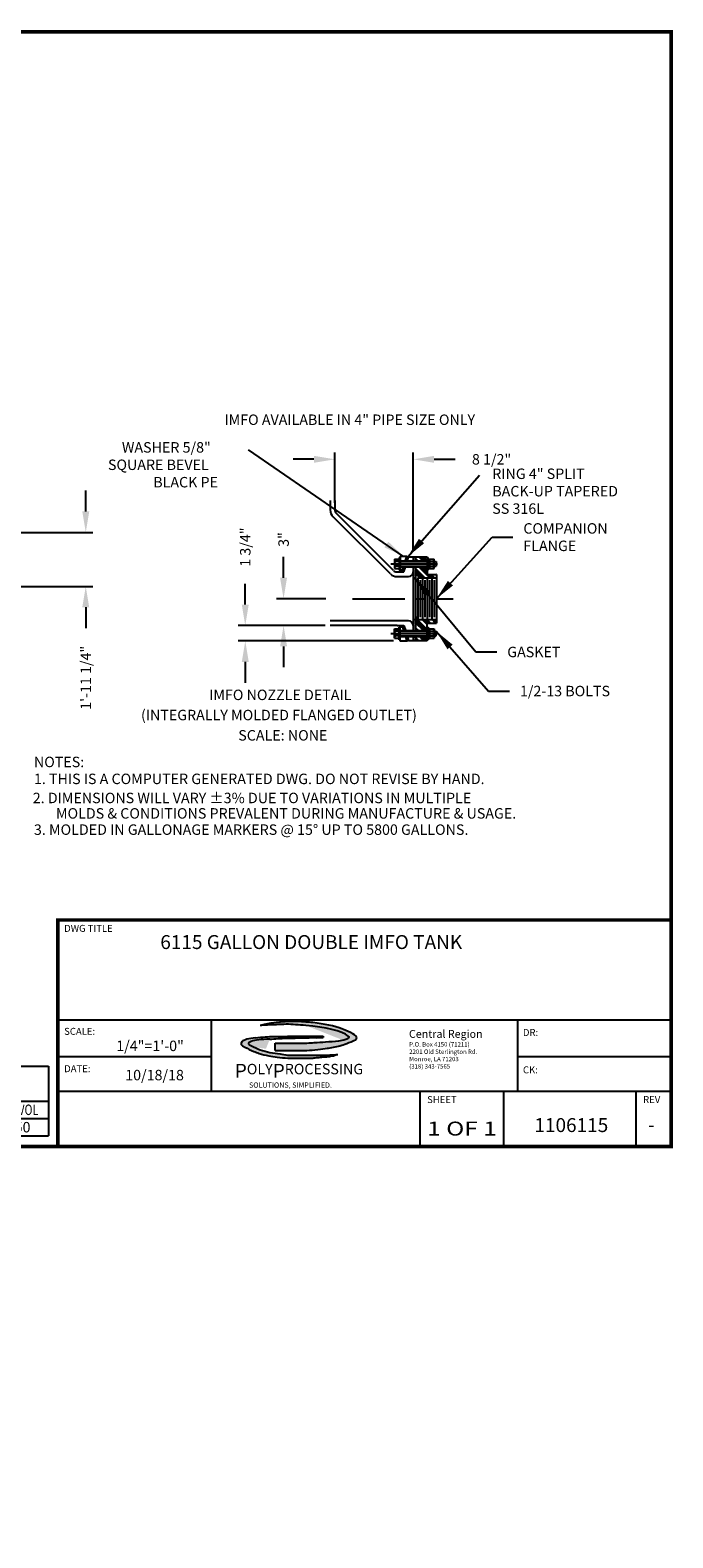
# Model space of a CAD drawing. Extents: x -493 to 739, y -168 to 481.
# Drawn here: x 462 to 739, y -168 to 481 of the extents above; entities that cross this region are included whole.
import ezdxf
from ezdxf.enums import TextEntityAlignment as Align

# ---------------------------------------------------------------- set-up
doc = ezdxf.new("R2010")
doc.units = 0
doc.header["$LTSCALE"] = 18
doc.header["$MEASUREMENT"] = 0
doc.linetypes.add('CENTER', pattern=[2, 1.25, -0.25, 0.25, -0.25])
doc.layers.get('0').update_dxf_attribs({"linetype": 'CONTINUOUS'})
doc.layers.get('DEFPOINTS').update_dxf_attribs({"linetype": 'CONTINUOUS'})
for name, color, linetype in [('BORDER', 7, 'CONTINUOUS'), ('CENTER', 5, 'CENTER'), ('DIM', 1, 'CONTINUOUS'), ('HATCH', 152, 'CONTINUOUS'), ('LEGEND', 7, 'CONTINUOUS')]:
    doc.layers.add(name, color=color, linetype=linetype)
doc.styles.get("Standard").update_dxf_attribs({"font": 'txt', "height": 4.5})
doc.styles.add('UNIV', font='arialbd.ttf')
doc.dimstyles.get("Standard").update_dxf_attribs({"dimtxt": 0.18, "dimasz": 0.18, "dimexe": 0.18, "dimexo": 0.0625, "dimgap": 0.09, "dimtad": 0, "dimtih": 1, "dimtoh": 1, "dimdec": 4, "dimzin": 0, "dimdsep": 46, "dimtxsty": 'Standard', "dimcen": 0.09, "dimadec": 0, "dimazin": 0, "dimtfac": 1, "dimtdec": 4, "dimtofl": 0, "dimtmove": 0, "dimatfit": 3, "dimfxl": 1, "dimtolj": 1, "dimtzin": 0, "dimarcsym": 0})

# ---------------------------------------------------------------- blocks, each defined once
blk = doc.blocks.new('BORDER')
for p, q in [((1, 1), (0, 1)), ((0, 1), (0, 0)), ((1, 0), (1, 1)), ((0, 0), (1, 0))]:
    blk.add_line(p, q)
blk = doc.blocks.new('A3')
at = {"layer": 'LEGEND'}
for p, q in [((-100.22, 30), (0, 30)), ((-100.22, 0), (-100.22, 30)), ((0, 30), (0, 0)), ((-100.22, 15), (0, 15)), ((-66.81, 15), (-66.81, 0)), ((-33.41, 15), (-33.41, 0)), ((-100.22, 7.5), (0, 7.5)), ((-100.22, 0), (0, 0))]:
    blk.add_line(p, q, dxfattribs=at)
for p in [(-66.81, 20.35), (-33.41, 20.35)]:
    blk.add_point(p, dxfattribs=at)
for s, p in [('CALCULATED CAPACITIES/', (-50.24, 24)), ('VOLUME IN U.S. GALLONS', (-50.24, 16.5)), ('6115', (-81.14, 1.5)), ('235', (-48.79, 1.5)), ('6350', (-14.52, 1.5))]:
    blk.add_text(s, height=4.5, dxfattribs=at).set_placement(p, align=Align.CENTER)
for s, width, p in [('DESIGN CAP', 0.7, (-83.37, 9)), ('DOME VOL', 0.8125, (-49.06, 9)), ('TOTAL VOL', 0.75, (-16.27, 9))]:
    blk.add_text(s, height=4.5, dxfattribs=dict(at, width=width)).set_placement(p, align=Align.CENTER)
blk = doc.blocks.new('P')
for s, insert, char_height, width, attachment_point in [('\\fVerdana|b1|i0|c0|p34;\\C152;P\\fTechnicBold|b0|i0|c2|p2;\\H0.0938;OLY\\fVerdana|b0|i0|c0|p34;\\H0.125;\\C256;P\\fTechnicLite|b0|i0|c2|p2;\\H0.0938;ROCESSING', (-0.003, 0.137), 0.125, 1.17188, 2), ('SOLUTIONS, SIMPLIFIED.', (-0.451, -0.03), 0.04688, 1.25, 1)]:
    blk.add_mtext(s, dxfattribs=dict(insert=insert, char_height=char_height, width=width, attachment_point=attachment_point))
blk = doc.blocks.new('*D80')
at = {"layer": 'DEFPOINTS', "color": 0, "transparency": 16777216}
for p in [(412.03, 264.52), (412.03, 241.26), (486.01, 241.26)]:
    blk.add_point(p, dxfattribs=at)
at = {"layer": 'DIM', "color": 0, "lineweight": -2, "transparency": 16777216}
for p, q in [((486.01, 273.52), (486.01, 282.52)), ((415.03, 264.52), (489.01, 264.52)), ((415.03, 241.26), (489.01, 241.26)), ((486.01, 232.26), (486.01, 223.26))]:
    blk.add_line(p, q, dxfattribs=at)
at = {"layer": 'DIM', "color": 0, "transparency": 16777216}
for points in [[(484.51, 273.52), (487.51, 273.52), (486.01, 264.52)], [(484.51, 232.26), (487.51, 232.26), (486.01, 241.26)]]:
    blk.add_solid(points, dxfattribs=at)
at = {"layer": 'DIM', "color": 0, "transparency": 16777216, "insert": (486.01, 201.88), "char_height": 4.5, "attachment_point": 5, "rotation": 90}
blk.add_mtext('\\A1;1\'-11 1/4"', dxfattribs=at)
blk = doc.blocks.new('*D90')
at = {"layer": 'DEFPOINTS', "color": 0, "transparency": 16777216}
for p in [(626.99, 295.96), (593.25, 274.2), (626.99, 253.93)]:
    blk.add_point(p, dxfattribs=at)
at = {"layer": 'DIM', "color": 0, "lineweight": -2, "transparency": 16777216}
for p, q in [((593.25, 277.2), (593.25, 298.96)), ((626.99, 256.93), (626.99, 298.96)), ((584.25, 295.96), (575.25, 295.96)), ((635.99, 295.96), (644.99, 295.96))]:
    blk.add_line(p, q, dxfattribs=at)
at = {"layer": 'DIM', "color": 0, "transparency": 16777216}
for points in [[(584.25, 297.46), (584.25, 294.46), (593.25, 295.96)], [(635.99, 297.46), (635.99, 294.46), (626.99, 295.96)]]:
    blk.add_solid(points, dxfattribs=at)
at = {"layer": 'DIM', "color": 0, "transparency": 16777216, "insert": (660.74, 295.96), "char_height": 4.5, "attachment_point": 5}
blk.add_mtext('\\A1;8 1/2"', dxfattribs=at)
blk = doc.blocks.new('*D91')
at = {"layer": 'DEFPOINTS', "color": 0, "transparency": 16777216}
for p in [(571.18, 235.93), (592.44, 235.93), (592.08, 224.41)]:
    blk.add_point(p, dxfattribs=at)
at = {"layer": 'DIM', "color": 0, "lineweight": -2, "transparency": 16777216}
for p, q in [((571.18, 244.93), (571.18, 253.93)), ((589.44, 235.93), (568.18, 235.93)), ((589.08, 224.41), (568.18, 224.41)), ((571.18, 215.41), (571.18, 206.41))]:
    blk.add_line(p, q, dxfattribs=at)
at = {"layer": 'DIM', "color": 0, "transparency": 16777216}
for points in [[(569.68, 244.93), (572.68, 244.93), (571.18, 235.93)], [(569.68, 215.41), (572.68, 215.41), (571.18, 224.41)]]:
    blk.add_solid(points, dxfattribs=at)
at = {"layer": 'DIM', "color": 0, "transparency": 16777216, "insert": (571.18, 261.43), "char_height": 4.5, "attachment_point": 5, "rotation": 90}
blk.add_mtext('\\A1;3"', dxfattribs=at)
blk = doc.blocks.new('*D85')
at = {"layer": 'DEFPOINTS', "color": 0, "transparency": 16777216}
for p in [(554.69, 224.41), (592.08, 224.41), (621.44, 217.75)]:
    blk.add_point(p, dxfattribs=at)
at = {"layer": 'DIM', "color": 0, "lineweight": -2, "transparency": 16777216}
for p, q in [((554.69, 233.41), (554.69, 242.41)), ((589.08, 224.41), (551.69, 224.41)), ((618.44, 217.75), (551.69, 217.75)), ((554.69, 208.75), (554.69, 199.75))]:
    blk.add_line(p, q, dxfattribs=at)
at = {"layer": 'DIM', "color": 0, "transparency": 16777216}
for points in [[(553.19, 233.41), (556.19, 233.41), (554.69, 224.41)], [(553.19, 208.75), (556.19, 208.75), (554.69, 217.75)]]:
    blk.add_solid(points, dxfattribs=at)
at = {"layer": 'DIM', "color": 0, "transparency": 16777216, "insert": (554.69, 258.16), "char_height": 4.5, "attachment_point": 5, "rotation": 90}
blk.add_mtext('\\A1;1 3/4"', dxfattribs=at)
blk = doc.blocks.new('*X65')
at = {"color": 0}
for p, q in [((16.69, 13.54), (16.44, 13.79)), ((16.51, 13.54), (16.44, 13.61)), ((17.22, 13.54), (16.78, 13.98)), ((17.4, 13.54), (16.96, 13.98)), ((17.57, 13.54), (17.14, 13.98)), ((17.69, 13.6), (17.31, 13.98)), ((17.44, 11.73), (16.44, 12.73)), ((17.27, 11.73), (16.44, 12.55)), ((17.09, 11.73), (16.44, 12.37)), ((16.91, 11.73), (16.44, 12.2)), ((16.63, 11.48), (16.44, 11.67)), ((16.45, 11.48), (16.44, 11.49)), ((17.97, 11.73), (16.78, 12.91)), ((17.69, 12.19), (16.96, 12.91)), ((17.69, 12.36), (17.14, 12.91)), ((17.69, 12.54), (17.32, 12.91)), ((18.15, 11.73), (17.77, 12.1)), ((18.33, 11.73), (17.95, 12.1)), ((18.5, 11.73), (18.13, 12.1)), ((18.69, 12.07), (18.66, 12.1)), ((17.69, 6.18), (16.44, 7.43)), ((17.65, 6.04), (16.44, 7.25)), ((17.47, 6.04), (16.44, 7.07)), ((17.3, 6.04), (16.44, 6.89)), ((17.69, 6.71), (17.17, 7.23)), ((17.72, 6.85), (17.35, 7.23)), ((17.9, 6.85), (17.52, 7.23)), ((18.07, 6.85), (17.7, 7.23)), ((18.6, 6.85), (18.23, 7.23)), ((18.69, 6.94), (18.41, 7.23)), ((18.69, 7.12), (18.58, 7.23)), ((16.77, 6.04), (16.44, 6.36)), ((16.59, 6.04), (16.44, 6.19)), ((16.77, 4.98), (16.44, 5.3)), ((16.59, 4.98), (16.44, 5.13)), ((17.3, 4.98), (16.86, 5.41)), ((17.47, 4.98), (17.04, 5.41)), ((17.65, 4.98), (17.21, 5.41)), ((17.69, 5.11), (17.39, 5.41))]:
    blk.add_line(p, q, dxfattribs=at)
blk = doc.blocks.new('*X66')
at = {"color": 0}
for p, q in [((16.21875, 13.9375), (16.21875, 13.9375)), ((16.21875, 13.8125), (16.21875, 13.8125)), ((16.21875, 13.6875), (16.21875, 13.6875)), ((16.21875, 13.5625), (16.21875, 13.5625)), ((16.25, 13.875), (16.25, 13.875)), ((16.25, 13.75), (16.25, 13.75)), ((16.25, 13.625), (16.25, 13.625)), ((16.28125, 13.9375), (16.28125, 13.9375)), ((16.28125, 13.8125), (16.28125, 13.8125)), ((16.28125, 13.6875), (16.28125, 13.6875)), ((16.28125, 13.5625), (16.28125, 13.5625)), ((16.3125, 13.875), (16.3125, 13.875)), ((16.3125, 13.75), (16.3125, 13.75)), ((16.3125, 13.625), (16.3125, 13.625)), ((16.34375, 13.9375), (16.34375, 13.9375)), ((16.34375, 13.8125), (16.34375, 13.8125)), ((16.34375, 13.6875), (16.34375, 13.6875)), ((16.34375, 13.5625), (16.34375, 13.5625)), ((16.375, 13.875), (16.375, 13.875)), ((16.375, 13.75), (16.375, 13.75)), ((16.375, 13.625), (16.375, 13.625)), ((16.40625, 13.9375), (16.40625, 13.9375)), ((16.40625, 13.8125), (16.40625, 13.8125)), ((16.40625, 13.6875), (16.40625, 13.6875)), ((16.40625, 13.5625), (16.40625, 13.5625)), ((16.4375, 13.875), (16.4375, 13.875)), ((16.4375, 13.75), (16.4375, 13.75)), ((16.4375, 13.625), (16.4375, 13.625)), ((16.21875, 12.8125), (16.21875, 12.8125)), ((16.21875, 12.6875), (16.21875, 12.6875)), ((16.21875, 12.5625), (16.21875, 12.5625)), ((16.21875, 12.4375), (16.21875, 12.4375)), ((16.21875, 12.3125), (16.21875, 12.3125)), ((16.21875, 12.1875), (16.21875, 12.1875)), ((16.21875, 12.0625), (16.21875, 12.0625)), ((16.21875, 11.9375), (16.21875, 11.9375)), ((16.21875, 11.8125), (16.21875, 11.8125)), ((16.25, 12.875), (16.25, 12.875)), ((16.25, 12.75), (16.25, 12.75)), ((16.25, 12.625), (16.25, 12.625)), ((16.25, 12.5), (16.25, 12.5)), ((16.25, 12.375), (16.25, 12.375)), ((16.25, 12.25), (16.25, 12.25)), ((16.25, 12.125), (16.25, 12.125)), ((16.25, 12), (16.25, 12)), ((16.25, 11.875), (16.25, 11.875)), ((16.25, 11.75), (16.25, 11.75)), ((16.28125, 12.8125), (16.28125, 12.8125)), ((16.28125, 12.6875), (16.28125, 12.6875)), ((16.28125, 12.5625), (16.28125, 12.5625)), ((16.28125, 12.4375), (16.28125, 12.4375)), ((16.28125, 12.3125), (16.28125, 12.3125)), ((16.28125, 12.1875), (16.28125, 12.1875)), ((16.28125, 12.0625), (16.28125, 12.0625)), ((16.28125, 11.9375), (16.28125, 11.9375)), ((16.28125, 11.8125), (16.28125, 11.8125)), ((16.3125, 12.875), (16.3125, 12.875)), ((16.3125, 12.75), (16.3125, 12.75)), ((16.3125, 12.625), (16.3125, 12.625)), ((16.3125, 12.5), (16.3125, 12.5)), ((16.3125, 12.375), (16.3125, 12.375)), ((16.3125, 12.25), (16.3125, 12.25)), ((16.3125, 12.125), (16.3125, 12.125)), ((16.3125, 12), (16.3125, 12)), ((16.3125, 11.875), (16.3125, 11.875)), ((16.3125, 11.75), (16.3125, 11.75)), ((16.34375, 12.8125), (16.34375, 12.8125)), ((16.34375, 12.6875), (16.34375, 12.6875)), ((16.34375, 12.5625), (16.34375, 12.5625)), ((16.34375, 12.4375), (16.34375, 12.4375)), ((16.34375, 12.3125), (16.34375, 12.3125)), ((16.34375, 12.1875), (16.34375, 12.1875)), ((16.34375, 12.0625), (16.34375, 12.0625)), ((16.34375, 11.9375), (16.34375, 11.9375)), ((16.34375, 11.8125), (16.34375, 11.8125)), ((16.375, 12.875), (16.375, 12.875)), ((16.375, 12.75), (16.375, 12.75)), ((16.375, 12.625), (16.375, 12.625)), ((16.375, 12.5), (16.375, 12.5)), ((16.375, 12.375), (16.375, 12.375)), ((16.375, 12.25), (16.375, 12.25)), ((16.375, 12.125), (16.375, 12.125)), ((16.375, 12), (16.375, 12)), ((16.375, 11.875), (16.375, 11.875)), ((16.375, 11.75), (16.375, 11.75)), ((16.40625, 12.8125), (16.40625, 12.8125)), ((16.40625, 12.6875), (16.40625, 12.6875)), ((16.40625, 12.5625), (16.40625, 12.5625)), ((16.40625, 12.4375), (16.40625, 12.4375)), ((16.40625, 12.3125), (16.40625, 12.3125)), ((16.40625, 12.1875), (16.40625, 12.1875)), ((16.40625, 12.0625), (16.40625, 12.0625)), ((16.40625, 11.9375), (16.40625, 11.9375)), ((16.40625, 11.8125), (16.40625, 11.8125)), ((16.4375, 12.875), (16.4375, 12.875)), ((16.4375, 12.75), (16.4375, 12.75)), ((16.4375, 12.625), (16.4375, 12.625)), ((16.4375, 12.5), (16.4375, 12.5)), ((16.4375, 12.375), (16.4375, 12.375)), ((16.4375, 12.25), (16.4375, 12.25)), ((16.4375, 12.125), (16.4375, 12.125)), ((16.4375, 12), (16.4375, 12)), ((16.4375, 11.875), (16.4375, 11.875)), ((16.4375, 11.75), (16.4375, 11.75))]:
    blk.add_line(p, q, dxfattribs=at)

msp = doc.modelspace()

# ---------------------------------------------------------------- hatches: boundary and pattern name
h = msp.add_hatch(color=256)
edge = h.paths.add_edge_path()
edge.add_ellipse((564.019, 44.048), major_axis=(-11.193, 0.378), ratio=0.261256, start_angle=-63.199288, end_angle=32.068343)
edge.add_spline(control_points=[(554.481, 42.816), (555.764, 42.183), (557.767, 41.195), (561.185, 39.831), (564.599, 39.116), (568.72, 38.367), (571.467, 38.22), (572.979, 38.139)], knot_values=[0, 0, 0, 0, 0.0894399, 0.1395821, 0.2295067, 0.306675, 0.4011973, 0.4011973, 0.4011973, 0.4011973], degree=3, periodic=0)
edge.add_line((572.979, 38.139), (576.285, 38.052))
edge.add_line((576.285, 38.052), (579.765, 38.052))
edge.add_line((579.765, 38.052), (583.158, 38.052))
edge.add_spline(control_points=[(583.158, 38.052), (583.896, 38.137), (585.394, 38.31), (587.6, 38.563), (589.816, 38.672), (592.109, 38.985), (593.649, 39.411), (594.474, 39.639)], knot_values=[0, 0, 0, 0, 0.0464563, 0.0942862, 0.1387027, 0.1851041, 0.2385027, 0.2385027, 0.2385027, 0.2385027], degree=3, periodic=0)
edge.add_spline(control_points=[(594.474, 39.639), (593.354, 39.586), (590.506, 39.452), (586.13, 39.302), (581.395, 39.341), (577.054, 39.338), (573.142, 39.317), (569.292, 39.958), (565.332, 40.463), (561.132, 41.516), (558.586, 42.768), (557.337, 43.382)], knot_values=[0, 0, 0, 0, 0.070041, 0.1782214, 0.2736336, 0.3658653, 0.4497621, 0.5174289, 0.6093053, 0.6994495, 0.7862165, 0.7862165, 0.7862165, 0.7862165], degree=3, periodic=0)
edge.add_ellipse((567.672, 44.048), major_axis=(-11.539, 0.337), ratio=0.1863869, start_angle=-77.501844, end_angle=26.717326, ccw=False)
edge.add_spline(control_points=[(565.237, 46.22), (566.426, 46.304), (568.427, 46.445), (571.757, 46.724), (575.242, 46.727), (579.243, 46.821), (582.925, 46.949), (585.943, 46.876), (587.623, 46.967), (588.29, 47.003)], knot_values=[0, 0, 0, 0, 0.0745063, 0.1253824, 0.2087721, 0.2921618, 0.3755516, 0.4389854, 0.4807097, 0.4807097, 0.4807097, 0.4807097], degree=3, periodic=0)
edge.add_line((588.29, 47.003), (588.29, 47.531))
edge.add_spline(control_points=[(588.29, 47.531), (587.591, 47.529), (585.637, 47.525), (581.64, 47.524), (575.237, 47.553), (568.871, 47.413), (563.113, 47.318), (560.479, 47), (559.06, 46.829)], knot_values=[0, 0, 0, 0, 0.0436841, 0.1221218, 0.2498344, 0.4438083, 0.5202211, 0.6094886, 0.6094886, 0.6094886, 0.6094886], degree=3, periodic=0)
at = {"layer": 'HATCH'}
h = msp.add_hatch(color=256, dxfattribs=at)
edge = h.paths.add_edge_path()
edge.add_spline(control_points=[(581.22, 41.419), (584.008, 41.55), (587.91, 41.928), (591.437, 42.599), (593.955, 42.935), (596.141, 43.562), (597.832, 44.189), (600.539, 45.263)], knot_values=[0, 0, 0, 0, 0.1647937, 0.1647937, 0.2822214, 0.2822214, 0.3351957, 0.3351957, 0.3351957, 0.3351957], degree=3, periodic=0)
edge.add_spline(control_points=[(600.539, 45.263), (600.844, 45.385), (601.162, 45.512), (601.494, 45.644)], knot_values=[0.3351957, 0.3351957, 0.3351957, 0.3351957, 0.3411713, 0.3411713, 0.3411713, 0.3411713], degree=3, periodic=0)
edge.add_ellipse((595.714, 46.955), major_axis=(6.974, 0), ratio=0.3360317, start_angle=325.976133, end_angle=360)
edge.add_spline(control_points=[(602.687, 46.955), (602.305, 48.411), (597.992, 50.068), (593.127, 51.914), (588.621, 52.862), (582.808, 53.492), (581.821, 53.58), (580.833, 53.65)], knot_values=[0.3022906, 0.3022906, 0.3022906, 0.3022906, 0.6890395, 0.6890395, 1.4228618, 1.4228618, 1.5707963, 1.5707963, 1.5707963, 1.5707963], degree=3, periodic=0)
edge.add_spline(control_points=[(580.845, 53.649), (575.396, 54.081), (572.363, 53.932), (569.308, 53.496), (565.729, 53.322), (561.07, 52.155)], knot_values=[0, 0, 0, 0, 0.3417713, 0.3417713, 0.4101662, 0.4101662, 0.4101662, 0.4101662], degree=3, periodic=0)
edge.add_spline(control_points=[(561.07, 52.155), (561.908, 52.195), (563.386, 52.265), (565.729, 52.532), (568.65, 52.428), (572.263, 52.766), (576.471, 52.491), (579.269, 52.27), (580.727, 52.154)], knot_values=[0, 0, 0, 0, 0.0524291, 0.0924579, 0.147166, 0.2346948, 0.3187281, 0.4101662, 0.4101662, 0.4101662, 0.4101662], degree=3, periodic=0)
edge.add_ellipse((580.381, 47.29), major_axis=(-19.645, 1.393), ratio=0.2475829, start_angle=199.356518, end_angle=269.99653, ccw=False)
edge.add_ellipse((595.714, 46.955), major_axis=(3.731, 0.18), ratio=0.28338, start_angle=305.685067, end_angle=386.485727, ccw=False)
edge.add_spline(control_points=[(597.931, 46.202), (596.954, 45.986), (594.108, 45.356), (589.558, 45.161), (584.974, 44.787), (582.284, 44.658), (581.22, 44.606)], knot_values=[0, 0, 0, 0, 0.0624979, 0.1819032, 0.2835961, 0.3501568, 0.3501568, 0.3501568, 0.3501568], degree=3, periodic=0)
edge.add_line((581.22, 44.606), (567.619, 44.606))
edge.add_line((567.619, 44.606), (567.619, 41.419))
edge.add_line((567.619, 41.419), (581.22, 41.419))

# ---------------------------------------------------------------- linework, layer by layer
for p, q in [((591.245, 278.289), (591.245, 274.197)), ((593.245, 278.289), (593.245, 274.197)), ((617.165, 246.62), (592.417, 271.368)), ((619.994, 245.448), (624.986, 245.448)), ((626.986, 244.928), (627.986, 244.928)), ((627.986, 243.928), (628.986, 243.928)), ((628.986, 244.928), (628.986, 226.928)), ((628.986, 244.928), (636.986, 244.928)), ((629.986, 243.928), (629.986, 227.928)), ((630.986, 244.928), (630.986, 226.928)), ((631.986, 243.928), (631.986, 227.928)), ((632.986, 246.428), (636.986, 246.428)), ((632.986, 244.928), (632.986, 226.928)), ((633.986, 243.928), (633.986, 227.928)), ((634.986, 244.928), (634.986, 226.928)), ((635.986, 243.928), (635.986, 227.928)), ((636.986, 246.428), (636.986, 225.428)), ((627.986, 227.928), (628.986, 227.928)), ((624.986, 226.408), (591.245, 226.408)), ((620.125, 224.408), (591.245, 224.408)), ((626.986, 226.928), (627.986, 226.928)), ((628.986, 226.928), (636.986, 226.928)), ((632.986, 217.928), (632.986, 225.428)), ((632.986, 225.428), (636.986, 225.428)), ((588.29, 47.531), (588.29, 47.003)), ((572.979, 38.139), (576.285, 38.052)), ((576.285, 38.052), (579.765, 38.052)), ((579.765, 38.052), (583.158, 38.052))]:
    msp.add_line(p, q)
at = {"color": 7}
for p, q in [((618.579, 248.034), (593.831, 272.782)), ((620.943, 253.678), (620.943, 248.178)), ((621.443, 253.678), (620.943, 253.678)), ((624.269, 254.178), (621.443, 254.178)), ((621.443, 254.178), (621.443, 248.178)), ((623.591, 251.928), (624.269, 254.147)), ((624.986, 253.928), (624.269, 254.147)), ((624.375, 251.928), (624.986, 253.928)), ((624.986, 253.928), (632.986, 253.928)), ((626.986, 253.928), (626.986, 251.928)), ((627.986, 253.928), (627.986, 251.928)), ((632.986, 253.928), (632.986, 246.428)), ((632.986, 253.678), (633.486, 253.678)), ((633.486, 248.178), (633.486, 253.678)), ((618.943, 252.928), (620.943, 252.928)), ((618.943, 252.928), (618.943, 248.928)), ((618.943, 248.928), (620.943, 248.928)), ((620.943, 251.928), (619.193, 251.928)), ((620.943, 249.928), (619.193, 249.928)), ((619.994, 247.448), (623.005, 247.448)), ((622.435, 248.178), (620.943, 248.178)), ((621.443, 252.178), (632.986, 252.178)), ((621.443, 251.928), (632.986, 251.928)), ((621.443, 249.928), (632.986, 249.928)), ((621.443, 249.678), (632.986, 249.678)), ((622.435, 248.147), (622.979, 249.928)), ((622.435, 248.147), (622.435, 247.448)), ((623.152, 247.928), (622.435, 248.147)), ((623.005, 247.448), (623.763, 249.928)), ((626.986, 249.928), (626.986, 221.928)), ((627.986, 249.928), (627.986, 221.928)), ((632.986, 248.178), (633.486, 248.178)), ((633.486, 252.928), (635.986, 252.928)), ((633.486, 248.928), (635.986, 248.928)), ((633.986, 248.928), (633.986, 252.928)), ((634.236, 251.928), (635.736, 251.928)), ((634.236, 249.928), (635.736, 249.928)), ((635.986, 248.928), (635.986, 252.928)), ((635.986, 251.928), (636.943, 251.928)), ((635.986, 249.928), (636.943, 249.928)), ((636.943, 251.928), (636.943, 249.928)), ((618.943, 222.928), (620.943, 222.928)), ((618.943, 218.928), (618.943, 222.928)), ((620.943, 221.928), (619.193, 221.928)), ((620.125, 224.408), (623.005, 224.408)), ((622.435, 223.678), (620.943, 223.678)), ((620.943, 218.178), (620.943, 223.678)), ((621.443, 217.678), (621.443, 223.678)), ((621.443, 222.178), (632.986, 222.178)), ((621.443, 221.928), (632.986, 221.928)), ((622.435, 223.709), (622.435, 224.408)), ((623.152, 223.928), (622.435, 223.709)), ((622.435, 223.709), (622.979, 221.928)), ((623.005, 224.408), (623.763, 221.928)), ((632.986, 223.678), (633.486, 223.678)), ((633.486, 223.678), (633.486, 218.178)), ((633.486, 222.928), (635.986, 222.928)), ((633.986, 222.928), (633.986, 218.928)), ((634.236, 221.928), (635.736, 221.928)), ((635.986, 222.928), (635.986, 218.928)), ((635.986, 221.928), (636.943, 221.928)), ((636.943, 219.928), (636.943, 221.928)), ((618.943, 218.928), (620.943, 218.928)), ((620.943, 219.928), (619.193, 219.928)), ((621.443, 218.178), (620.943, 218.178)), ((621.443, 219.928), (632.986, 219.928)), ((621.443, 219.678), (632.986, 219.678)), ((624.269, 217.678), (621.443, 217.678)), ((623.591, 219.928), (624.269, 217.709)), ((624.986, 217.928), (624.269, 217.709)), ((624.375, 219.928), (624.986, 217.928)), ((624.986, 217.928), (632.986, 217.928)), ((624.986, 217.928), (626.986, 217.928)), ((626.986, 219.928), (626.986, 217.928)), ((627.986, 219.928), (627.986, 217.928)), ((632.986, 218.178), (633.486, 218.178)), ((633.486, 218.928), (635.986, 218.928)), ((634.236, 219.928), (635.736, 219.928)), ((635.986, 219.928), (636.943, 219.928))]:
    msp.add_line(p, q, dxfattribs=at)
for centre, radius, start, end in [((595.245, 274.197), 4, 180, 225), ((595.245, 274.197), 2, 180, 225), ((619.994, 249.448), 4, 225, 270), ((624.986, 224.408), 2, 0, 90)]:
    msp.add_arc(centre, radius, start, end)
for centre, radius, start, end in [((619.994, 249.448), 2, 225, 241.925456), ((621.068, 252.928), 2.125, 180, 208.072487), ((621.068, 250.928), 2.125, 151.927513, 208.072487), ((621.068, 248.928), 2.125, 151.927513, 180), ((619.994, 249.448), 2, 241.925456, 270), ((624.986, 247.448), 2, 270, 0), ((636.111, 252.928), 2.125, 180, 208.072487), ((636.111, 250.928), 2.125, 151.927513, 208.072487), ((636.111, 248.928), 2.125, 151.927513, 180), ((633.861, 252.928), 2.125, 331.927513, 360), ((633.861, 250.928), 2.125, 331.927513, 28.072487), ((633.861, 248.928), 2.125, 0, 28.072487), ((621.068, 222.928), 2.125, 180, 208.072487), ((621.068, 220.928), 2.125, 151.927513, 208.072487), ((636.111, 222.928), 2.125, 180, 208.072487), ((636.111, 220.928), 2.125, 151.927513, 208.072487), ((633.861, 222.928), 2.125, 331.927513, 360), ((633.861, 220.928), 2.125, 331.927513, 28.072487), ((621.068, 218.928), 2.125, 151.927513, 180), ((636.111, 218.928), 2.125, 151.927513, 180), ((633.861, 218.928), 2.125, 0, 28.072487)]:
    msp.add_arc(centre, radius, start, end, dxfattribs=at)
for centre, major_axis, ratio, start_param, end_param in [((564.019, 44.048), (-11.193, 0.378), 0.261256, -1.1030357, 0.5596982), ((567.672, 44.048), (-11.539, 0.337), 0.1863869, -1.3526624, 0.4663053)]:
    msp.add_ellipse(centre, major_axis=major_axis, ratio=ratio, start_param=start_param, end_param=end_param)
for points in [[(559.06, 46.829), (563.323, 47.263), (566.989, 47.384), (576.298, 47.527), (582.428, 47.527), (586.193, 47.527), (588.29, 47.531)], [(565.237, 46.22), (568.803, 46.481), (571.239, 46.655), (575.241, 46.742), (579.243, 46.829), (583.245, 46.916), (586.289, 46.916), (588.29, 47.003)], [(554.481, 42.816), (558.362, 40.982), (560.608, 40.115), (564.802, 39.095), (568.455, 38.486), (572.979, 38.139)], [(557.337, 43.382), (561.136, 41.674), (565.316, 40.554), (569.673, 39.877), (572.892, 39.442), (576.918, 39.334), (581.345, 39.334), (585.925, 39.334), (591.115, 39.487), (594.474, 39.639)], [(583.158, 38.052), (585.373, 38.307), (587.656, 38.543), (589.783, 38.701), (591.987, 39.015), (594.474, 39.639)]]:
    msp.add_spline(points, degree=3)
at = {"layer": 'BORDER'}
msp.add_line((738, 97.587), (474, 97.587), dxfattribs=at)
at = {"layer": 'BORDER', "color": 7}
for p, q in [((474, 97.587), (474, 26.337)), ((738, 0), (738, 71.25)), ((738, 54.457), (474, 54.457)), ((540, 54.457), (540, 23.756)), ((672, 23.756), (672, 54.457)), ((540, 38.61), (474, 38.61)), ((738, 38.61), (672, 38.61)), ((738, 23.756), (474, 23.756)), ((630, 0), (630, 23.756)), ((666, 0), (666, 23.756)), ((723, 0), (723, 23.756))]:
    msp.add_line(p, q, dxfattribs=at)
at = {"layer": 'BORDER', "const_width": 1.56}
msp.add_lwpolyline([(0, 480), (738, 480), (738, 0), (0, 0)], close=True, dxfattribs=at)
at = {"layer": 'BORDER', "color": 7, "const_width": 1.56}
msp.add_lwpolyline([(738, 97.587), (474, 97.587), (474, 0)], dxfattribs=at)
at = {"layer": 'CENTER', "color": 5}
for p, q in [((617.387, 250.928), (637.518, 250.928)), ((617.387, 220.928), (637.518, 220.928))]:
    msp.add_line(p, q, dxfattribs=at)
at = {"layer": 'CENTER'}
msp.add_line((600.925, 235.928), (644.184, 235.928), dxfattribs=at)
at = {"layer": 'HATCH'}
for p, q in [((567.619, 44.606), (581.22, 44.606)), ((567.619, 41.419), (567.619, 44.606)), ((567.619, 41.419), (581.22, 41.419))]:
    msp.add_line(p, q, dxfattribs=at)
for centre, major_axis, ratio, start_param, end_param in [((580.381, 47.29), (-19.645, 1.393), 0.2475829, 3.4794276, 4.7123284), ((595.714, 46.955), (3.731, 0.18), 0.28338, 5.3352109, 6.7454485), ((595.714, 46.955), (6.974, 0), 0.3360317, 5.4764966, 6.2831853)]:
    msp.add_ellipse(centre, major_axis=major_axis, ratio=ratio, start_param=start_param, end_param=end_param, dxfattribs=at)
for points, knots in [([(580.845, 53.649), (575.396, 54.081), (572.363, 53.932), (569.308, 53.496), (565.729, 53.322), (561.07, 52.155)], [0, 0, 0, 0, 0.34177131, 0.34177131, 0.41016621, 0.41016621, 0.41016621, 0.41016621]), ([(602.687, 46.955), (602.305, 48.411), (597.992, 50.068), (593.127, 51.914), (588.621, 52.862), (582.808, 53.492), (581.821, 53.58), (580.833, 53.65)], [0.3022906, 0.3022906, 0.3022906, 0.3022906, 0.6890395, 0.6890395, 1.4228618, 1.4228618, 1.5707963, 1.5707963, 1.5707963, 1.5707963]), ([(581.22, 41.419), (584.008, 41.55), (587.91, 41.928), (591.437, 42.599), (593.955, 42.935), (596.218, 43.584), (598.226, 44.336), (601.494, 45.644)], [0, 0, 0, 0, 0.16479367, 0.16479367, 0.2822214, 0.2822214, 0.34117126, 0.34117126, 0.34117126, 0.34117126])]:
    msp.add_open_spline(points, degree=3, knots=knots, dxfattribs=at)
for points in [[(580.727, 52.154), (576.351, 52.49), (572.321, 52.658), (568.123, 52.49), (565.497, 52.465), (563.582, 52.306), (561.07, 52.155)], [(581.22, 44.606), (584.411, 44.774), (589.281, 45.11), (594.99, 45.613), (597.931, 46.202)]]:
    msp.add_spline(points, degree=3, dxfattribs=at)
at = {"layer": 'LEGEND'}
msp.add_line((738, 0), (474, 0), dxfattribs=at)

# ---------------------------------------------------------------- block references
at = {"layer": 'BORDER', "xscale": 738, "yscale": 480, "zscale": 738}
msp.add_blockref('BORDER', (0, 0), dxfattribs=at)
msp.add_blockref('BORDER', (0, 0), dxfattribs=at)
at = {"layer": 'HATCH', "color": 7, "xscale": 4, "yscale": 4, "zscale": 4}
for name in ['*X66', '*X65']:
    msp.add_blockref(name, (562.227, 198.023), dxfattribs=at)
at = {"layer": 'HATCH', "xscale": -4, "yscale": 4, "zscale": 4, "rotation": 180}
msp.add_blockref('*X66', (562.227, 273.833), dxfattribs=at)
at = {"layer": 'LEGEND'}
msp.add_blockref('A3', (469.925, 4.611), dxfattribs=at)
at = {"layer": 'LEGEND', "xscale": 48, "yscale": 48, "zscale": 48}
msp.add_blockref('P', (577.961, 29.059), dxfattribs=at)

# ---------------------------------------------------------------- texts
at = {"layer": 'LEGEND'}
for s, height, p in [('IMFO AVAILABLE IN 4" PIPE SIZE ONLY', 4.5, (545.725, 310.768)), ('WASHER 5/8"', 4.5, (501.571, 298.867)), ('SQUARE BEVEL', 4.5, (495.571, 291.367)), ('BLACK PE', 4.5, (515.071, 283.867)), ('%%UIMFO NOZZLE DETAIL%%U', 4.5, (539.159, 192.274)), ('(INTEGRALLY MOLDED FLANGED OUTLET)', 4.5, (509.802, 183.6)), ('SCALE: NONE', 4.5, (551.68, 174.855)), ('NOTES:', 4.5, (463.698, 163.387)), ('1. THIS IS A COMPUTER GENERATED DWG. DO NOT REVISE BY HAND.', 4.5, (463.698, 156.101)), ('2. DIMENSIONS WILL VARY %%P3% DUE TO VARIATIONS IN MULTIPLE', 4.5, (463.209, 147.884)), ('MOLDS & CONDITIONS PREVALENT DURING MANUFACTURE & USAGE.', 4.5, (473.189, 141.242)), ('3. MOLDED IN GALLONAGE MARKERS @ 15%%d UP TO 5800 GALLONS.', 4.5, (463.698, 134.244)), ('DWG TITLE', 3, (476.724, 92.476)), ('6115 GALLON DOUBLE IMFO TANK', 6, (518.102, 85.078)), ('SCALE:', 3, (476.724, 48.129)), ('1/4"=1\'-0"', 4.5, (499.14, 41.13)), ('DR:', 3, (674.246, 47.632)), ('2201 Old Sterlington Rd.', 1.89844, (625.279, 39.914)), ('P.O. Box 4150 (71211)', 1.89844, (625.279, 43.078)), ('DATE:', 3, (476.724, 32.045)), ('(318) 343-7565', 1.89844, (625.279, 33.586)), ('Monroe, LA 71203', 1.89844, (625.279, 36.75)), ('CK:', 3, (674.246, 31.548)), ('SHEET', 3, (633, 18.75)), ('REV', 3, (726, 18.75))]:
    msp.add_text(s, height=height, dxfattribs=at).set_placement(p)
at = {"layer": 'LEGEND', "style": 'UNIV'}
msp.add_text('Central Region', height=3.375, dxfattribs=at).set_placement((625.178, 46.831))
at = {"layer": 'LEGEND'}
for s, height, p in [('10/18/18', 4.5, (515.64, 28.547)), ('-', 6, (729.541, 6.381))]:
    msp.add_text(s, height=height, dxfattribs=at).set_placement(p, align=Align.CENTER)
msp.add_text('1 OF 1', height=6, dxfattribs=at).set_placement((633, 4.759), (663, 4.759), align=Align.FIT)
msp.add_text('1106115', height=6, dxfattribs=at).set_placement((695.076, 4.383), align=Align.BOTTOM_CENTER)
at = {"layer": 'LEGEND', "char_height": 4.5}
for s, insert, attachment_point in [('\\A1;', (535.009, 447.249), 6), ('\\A1;', (539.976, 446.26), 6), ('\\A1;', (638.588, 435.379), 4), ('\\A1;RING 4" SPLIT\\PBACK-UP TAPERED\\PSS 316L', (661.044, 282.241), 4), ('\\A1;COMPANION\\PFLANGE', (674.428, 262.456), 4), ('\\A1;GASKET', (667.496, 212.996), 4), ('\\A1;1/2-13 BOLTS', (672.943, 196.179), 4), ('\\A1;', (701.656, -168.488), 4), ('\\A1;', (701.656, -168.488), 4)]:
    msp.add_mtext(s, dxfattribs=dict(at, insert=insert, attachment_point=attachment_point))

# ---------------------------------------------------------------- dimensions: what is measured, and where the dimension line sits
at = {"layer": 'DIM'}
dim = msp.add_linear_dim(base=(626.986, 295.963), p1=(593.245, 274.197), p2=(626.986, 253.928), text='8 1/2"', dimstyle='Standard', override={"dimscale": 48, "dimtxt": 0.09375, "dimasz": 0.1875, "dimexe": 0.0625, "dimgap": 0.09375, "dimtih": 0, "dimtoh": 0, "dimdec": 2, "dimzin": 15, "dimlunit": 4, "dimcen": 0, "dimtdec": 0, "dimatfit": 0, "dimfrac": 2, "dimtzin": 15}, dxfattribs=at)
dim.commit()
dim.dimension.update_dxf_attribs({"geometry": '*D90', "text_midpoint": (660.736, 295.963)})
dim = msp.add_linear_dim(base=(486.006, 241.257), p1=(412.033, 264.516), p2=(412.033, 241.257), angle=90, dimstyle='Standard', override={"dimscale": 48, "dimtxt": 0.09375, "dimasz": 0.1875, "dimexe": 0.0625, "dimgap": 0.09375, "dimtih": 0, "dimtoh": 0, "dimdec": 2, "dimzin": 15, "dimlunit": 4, "dimcen": -0.09375, "dimtdec": 0, "dimatfit": 0, "dimfrac": 2, "dimtzin": 15}, dxfattribs=at)
dim.commit()
dim.dimension.update_dxf_attribs({"geometry": '*D80', "text_midpoint": (486.006, 201.882)})
for base, p1, p2, text, picture, middle in [((554.685, 224.408), (621.443, 217.75), (592.077, 224.408), '1 3/4"', '*D85', (554.685, 258.158)), ((571.182, 235.928), (592.077, 224.408), (592.444, 235.928), '3"', '*D91', (571.182, 261.428))]:
    dim = msp.add_linear_dim(base=base, p1=p1, p2=p2, angle=90, text=text, dimstyle='Standard', override={"dimscale": 48, "dimtxt": 0.09375, "dimasz": 0.1875, "dimexe": 0.0625, "dimgap": 0.09375, "dimtih": 0, "dimtoh": 0, "dimdec": 2, "dimzin": 15, "dimlunit": 4, "dimcen": 0, "dimtdec": 0, "dimatfit": 0, "dimfrac": 2, "dimtzin": 15}, dxfattribs=at)
    dim.commit()
    dim.dimension.update_dxf_attribs({"geometry": picture, "text_midpoint": middle})

# ---------------------------------------------------------------- leaders
at = {"layer": 'LEGEND'}
for points in [[(622.856, 254.178), (556.037, 300.046)], [(624.628, 254.038), (655.568, 289.165)]]:
    msp.add_leader(points, dimstyle='Standard', override={"dimscale": 48, "dimtxt": 0.09375, "dimasz": 0.1875, "dimexe": 0.0625, "dimgap": 0.09375, "dimtih": 0, "dimtoh": 0, "dimdec": 2, "dimzin": 15, "dimcen": 0, "dimtdec": 0, "dimtzin": 15}, dxfattribs=at)
at = {"layer": 'LEGEND', "annotation_type": 0, "has_hookline": 1, "hookline_direction": 0}
for points, text_width in [([(636.986, 235.928), (660.928, 262.456), (669.928, 262.456)], 37.5), ([(627.486, 244.928), (653.996, 212.996), (662.996, 212.996)], 25.5), ([(636.943, 221.928), (659.443, 196.179), (668.443, 196.179)], 49.5)]:
    msp.add_leader(points, dimstyle='Standard', override={"dimscale": 48, "dimtxt": 0.09375, "dimasz": 0.1875, "dimexe": 0.0625, "dimgap": 0.09375, "dimtih": 0, "dimtoh": 0, "dimdec": 2, "dimzin": 15, "dimcen": 0, "dimtdec": 0, "dimtzin": 15}, dxfattribs=dict(at, text_width=text_width))

doc.saveas('drawing.dxf')
